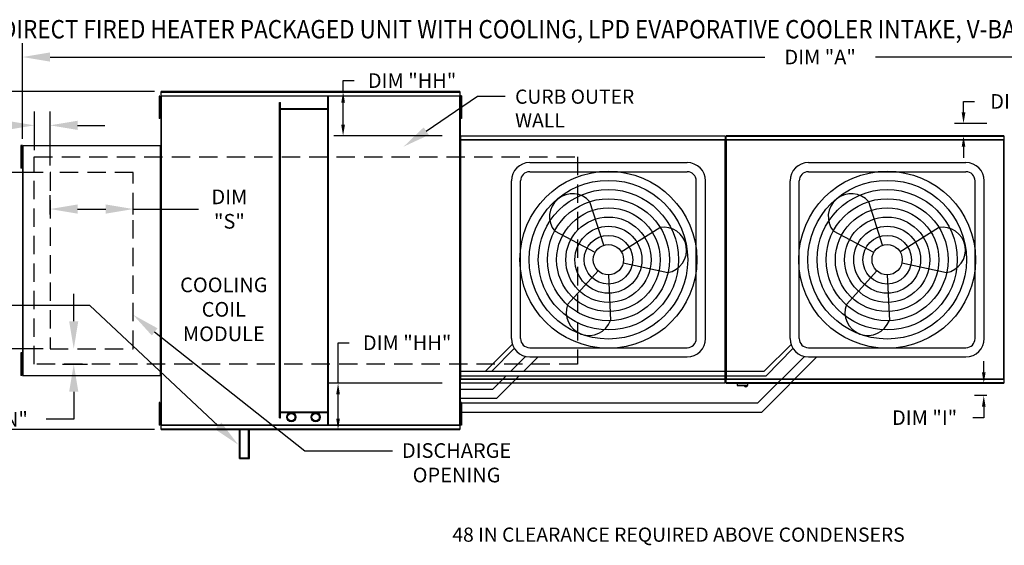
# Model space of a CAD drawing. Extents: x 0 to 1013, y -189 to 0.
# Drawn here: x 54 to 161, y -57 to 0 of the extents above; entities that cross this region are included whole.
import ezdxf
from ezdxf.enums import TextEntityAlignment as Align

# ---------------------------------------------------------------- set-up
doc = ezdxf.new("R2010")
doc.units = 0
doc.header["$LTSCALE"] = 4
doc.header["$MEASUREMENT"] = 0
doc.linetypes.add('DASHED', pattern=[0.75, 0.5, -0.25])
doc.linetypes.add('HIDDENX2', pattern=[0.75, 0.5, -0.25])
doc.layers.get('0').update_dxf_attribs({"linetype": 'CONTINUOUS'})
doc.layers.get('Defpoints').update_dxf_attribs({"linetype": 'CONTINUOUS'})
doc.layers.add('1', color=7, linetype='DASHED')
doc.styles.add('BOLD', font='ROMAND.SHX')
doc.styles.get("Standard").update_dxf_attribs({"font": 'TXT.shx', "height": 1.6})
doc.dimstyles.new('MOD', dxfattribs={"dimscale": 1.5, "dimtxt": 1.2, "dimasz": 2, "dimexe": 1, "dimexo": 0.5, "dimgap": 1, "dimtad": 0, "dimtih": 1, "dimtoh": 1, "dimzin": 0, "dimdsep": 46, "dimtxsty": 'Standard', "dimcen": 0.09, "dimadec": 0, "dimazin": 0, "dimtfac": 1, "dimtofl": 0, "dimtmove": 0, "dimatfit": 3, "dimfxl": 1, "dimtolj": 1, "dimtzin": 0, "dimarcsym": 0})

# ---------------------------------------------------------------- blocks, each defined once
blk = doc.blocks.new('*D13')
at = {"color": 0, "lineweight": -2, "transparency": 16777216}
for p, q in [((54.09, -12.97), (54.09, -2.56)), ((228.21, -10.5), (228.21, -2.56)), ((57.09, -4.06), (135.11, -4.06)), ((225.21, -4.06), (147.18, -4.06))]:
    blk.add_line(p, q, dxfattribs=at)
at = {"color": 0, "transparency": 16777216}
for points in [[(57.09, -3.56), (57.09, -4.56), (54.09, -4.06)], [(225.21, -3.56), (225.21, -4.56), (228.21, -4.06)]]:
    blk.add_solid(points, dxfattribs=at)
at = {"layer": 'Defpoints', "color": 0, "transparency": 16777216}
for p in [(228.21, -4.06), (228.21, -11.25), (54.09, -13.72)]:
    blk.add_point(p, dxfattribs=at)
at = {"color": 0, "transparency": 16777216, "insert": (141.15, -4.06), "char_height": 1.6, "attachment_point": 5}
blk.add_mtext('\\A1;DIM "A"', dxfattribs=at)
blk = doc.blocks.new('*D7')
at = {"color": 0, "lineweight": -2, "transparency": 16777216}
for p, q in [((68.48, -7.83), (39.63, -7.83)), ((41.13, -10.83), (41.13, -22.39)), ((41.13, -41.69), (41.13, -29.66)), ((68.48, -44.69), (39.63, -44.69))]:
    blk.add_line(p, q, dxfattribs=at)
at = {"color": 0, "transparency": 16777216}
for points in [[(40.63, -10.83), (41.63, -10.83), (41.13, -7.83)], [(40.63, -41.69), (41.63, -41.69), (41.13, -44.69)]]:
    blk.add_solid(points, dxfattribs=at)
at = {"layer": 'Defpoints', "color": 0, "transparency": 16777216}
for p in [(69.23, -7.83), (41.13, -44.69), (69.23, -44.69)]:
    blk.add_point(p, dxfattribs=at)
at = {"color": 0, "transparency": 16777216, "insert": (41.13, -26.02), "char_height": 1.6, "attachment_point": 5}
blk.add_mtext('\\A1;DIM\\P"B"', dxfattribs=at)
blk = doc.blocks.new('*D6')
at = {"color": 0, "lineweight": -2, "transparency": 16777216}
for p, q in [((56.34, -16.65), (46.82, -16.65)), ((48.32, -19.65), (48.32, -22.63)), ((48.32, -32.87), (48.32, -29.89)), ((56.34, -35.87), (46.82, -35.87))]:
    blk.add_line(p, q, dxfattribs=at)
at = {"color": 0, "transparency": 16777216}
for points in [[(47.82, -19.65), (48.82, -19.65), (48.32, -16.65)], [(47.82, -32.87), (48.82, -32.87), (48.32, -35.87)]]:
    blk.add_solid(points, dxfattribs=at)
at = {"layer": 'Defpoints', "color": 0, "transparency": 16777216}
for p in [(57.09, -16.65), (48.32, -35.87), (57.09, -35.87)]:
    blk.add_point(p, dxfattribs=at)
at = {"color": 0, "transparency": 16777216, "insert": (48.32, -26.26), "char_height": 1.6, "attachment_point": 5}
blk.add_mtext('\\A1;DIM\\P"P"', dxfattribs=at)
blk = doc.blocks.new('*D4')
at = {"color": 0, "lineweight": -2, "transparency": 16777216}
for p, q in [((59.68, -32.87), (59.68, -29.87)), ((60.17, -35.87), (61.18, -35.87)), ((58.46, -37.56), (61.18, -37.56)), ((59.68, -40.56), (59.68, -43.56)), ((59.68, -43.56), (56.68, -43.56))]:
    blk.add_line(p, q, dxfattribs=at)
at = {"color": 0, "transparency": 16777216}
for points in [[(59.18, -32.87), (60.18, -32.87), (59.68, -35.87)], [(59.18, -40.56), (60.18, -40.56), (59.68, -37.56)]]:
    blk.add_solid(points, dxfattribs=at)
at = {"layer": 'Defpoints', "color": 0, "transparency": 16777216}
for p in [(59.42, -35.87), (57.71, -37.56), (59.68, -37.56)]:
    blk.add_point(p, dxfattribs=at)
at = {"color": 0, "transparency": 16777216, "insert": (50.65, -43.56), "char_height": 1.6, "attachment_point": 5}
blk.add_mtext('\\A1;DIM "N"', dxfattribs=at)
blk = doc.blocks.new('*D3')
at = {"color": 0, "lineweight": -2, "transparency": 16777216}
for p, q in [((55.38, -14.21), (55.38, -10.01)), ((57.09, -15.9), (57.09, -10.01)), ((52.38, -11.51), (49.38, -11.51)), ((60.09, -11.51), (63.09, -11.51))]:
    blk.add_line(p, q, dxfattribs=at)
at = {"color": 0, "transparency": 16777216}
for points in [[(52.38, -11.01), (52.38, -12.01), (55.38, -11.51)], [(60.09, -11.01), (60.09, -12.01), (57.09, -11.51)]]:
    blk.add_solid(points, dxfattribs=at)
at = {"layer": 'Defpoints', "color": 0, "transparency": 16777216}
for p in [(55.38, -11.51), (55.38, -14.96), (57.09, -16.65)]:
    blk.add_point(p, dxfattribs=at)
at = {"color": 0, "transparency": 16777216, "insert": (46.01, -11.51), "char_height": 1.6, "attachment_point": 5}
blk.add_mtext('\\A1;DIM\\P"R"', dxfattribs=at)
blk = doc.blocks.new('*D2')
at = {"color": 0, "lineweight": -2, "transparency": 16777216}
for p, q in [((57.09, -21.23), (57.09, -19.14)), ((66.18, -21.23), (66.18, -19.14)), ((60.09, -20.64), (63.18, -20.64)), ((66.18, -20.64), (73.3, -20.64))]:
    blk.add_line(p, q, dxfattribs=at)
at = {"color": 0, "transparency": 16777216}
for points in [[(60.09, -20.14), (60.09, -21.14), (57.09, -20.64)], [(63.18, -20.14), (63.18, -21.14), (66.18, -20.64)]]:
    blk.add_solid(points, dxfattribs=at)
at = {"layer": 'Defpoints', "color": 0, "transparency": 16777216}
for p in [(66.18, -20.64), (57.09, -21.98), (66.18, -21.98)]:
    blk.add_point(p, dxfattribs=at)
at = {"color": 0, "transparency": 16777216, "insert": (76.67, -20.64), "char_height": 1.6, "attachment_point": 5}
blk.add_mtext('\\A1;DIM\\P"S"', dxfattribs=at)
blk = doc.blocks.new('*D29')
at = {"color": 0, "lineweight": -2, "transparency": 16777216}
for p, q in [((89.08, -7.83), (89.08, -6.63)), ((89.08, -6.63), (90.28, -6.63)), ((99.82, -7.83), (88.08, -7.83)), ((89.08, -11.45), (89.08, -9.03)), ((99.9, -12.65), (88.08, -12.65))]:
    blk.add_line(p, q, dxfattribs=at)
at = {"color": 0, "transparency": 16777216}
for points in [[(88.88, -9.03), (89.28, -9.03), (89.08, -7.83)], [(88.88, -11.45), (89.28, -11.45), (89.08, -12.65)]]:
    blk.add_solid(points, dxfattribs=at)
at = {"layer": 'Defpoints', "color": 0, "transparency": 16777216}
for p in [(101.82, -7.83), (89.08, -12.65), (101.9, -12.65)]:
    blk.add_point(p, dxfattribs=at)
at = {"color": 0, "transparency": 16777216, "insert": (96.61, -6.63), "char_height": 1.6, "attachment_point": 5}
blk.add_mtext('\\A1;DIM "HH"', dxfattribs=at)
blk = doc.blocks.new('*D30')
at = {"color": 0, "lineweight": -2, "transparency": 16777216}
for p, q in [((88.53, -39.63), (88.53, -35.22)), ((88.53, -35.22), (89.73, -35.22)), ((99.9, -39.63), (87.53, -39.63)), ((88.53, -43.49), (88.53, -40.83)), ((99.82, -44.69), (87.53, -44.69))]:
    blk.add_line(p, q, dxfattribs=at)
at = {"color": 0, "transparency": 16777216}
for points in [[(88.33, -40.83), (88.73, -40.83), (88.53, -39.63)], [(88.33, -43.49), (88.73, -43.49), (88.53, -44.69)]]:
    blk.add_solid(points, dxfattribs=at)
at = {"layer": 'Defpoints', "color": 0, "transparency": 16777216}
for p in [(88.53, -39.63), (101.9, -39.63), (101.82, -44.69)]:
    blk.add_point(p, dxfattribs=at)
at = {"color": 0, "transparency": 16777216, "insert": (96.07, -35.22), "char_height": 1.6, "attachment_point": 5}
blk.add_mtext('\\A1;DIM "HH"', dxfattribs=at)
blk = doc.blocks.new('*D32')
at = {"color": 0, "lineweight": -2, "transparency": 16777216}
for p, q in [((156.8, -10.1), (156.8, -8.9)), ((156.8, -8.9), (158, -8.9)), ((159.33, -11.3), (155.8, -11.3)), ((159.2, -12.65), (155.8, -12.65)), ((156.8, -13.85), (156.8, -15.05))]:
    blk.add_line(p, q, dxfattribs=at)
at = {"color": 0, "transparency": 16777216}
for points in [[(156.6, -10.1), (157, -10.1), (156.8, -11.3)], [(156.6, -13.85), (157, -13.85), (156.8, -12.65)]]:
    blk.add_solid(points, dxfattribs=at)
at = {"layer": 'Defpoints', "color": 0, "transparency": 16777216}
for p in [(161.33, -11.3), (156.8, -12.65), (161.2, -12.65)]:
    blk.add_point(p, dxfattribs=at)
at = {"color": 0, "transparency": 16777216, "insert": (163.27, -8.9), "char_height": 1.6, "attachment_point": 5}
blk.add_mtext('\\A1;DIM "I"', dxfattribs=at)
blk = doc.blocks.new('*D33')
at = {"color": 0, "lineweight": -2, "transparency": 16777216}
for p, q in [((159.01, -38.44), (159.01, -37.24)), ((159.2, -39.64), (158.01, -39.64)), ((159.33, -40.99), (158.01, -40.99)), ((159.01, -42.19), (159.01, -43.39)), ((159.01, -43.39), (157.81, -43.39))]:
    blk.add_line(p, q, dxfattribs=at)
at = {"color": 0, "transparency": 16777216}
for points in [[(158.81, -38.44), (159.21, -38.44), (159.01, -39.64)], [(158.81, -42.19), (159.21, -42.19), (159.01, -40.99)]]:
    blk.add_solid(points, dxfattribs=at)
at = {"layer": 'Defpoints', "color": 0, "transparency": 16777216}
for p in [(159.01, -39.64), (161.2, -39.64), (161.33, -40.99)]:
    blk.add_point(p, dxfattribs=at)
at = {"color": 0, "transparency": 16777216, "insert": (152.55, -43.39), "char_height": 1.6, "attachment_point": 5}
blk.add_mtext('\\A1;DIM "I"', dxfattribs=at)

msp = doc.modelspace()

# ---------------------------------------------------------------- linework, layer by layer
at = {"color": 7, "linetype": 'Continuous'}
for p, q in [((69.006, -8.31), (69.006, -8.722)), ((69.093, -8.31), (69.006, -8.31)), ((69.093, -8.31), (69.093, -8.722)), ((69.175, -8.31), (69.175, -44.211)), ((69.227, -8.31), (69.175, -8.31)), ((69.227, -8.31), (69.227, -44.211)), ((69.228, -8.31), (69.227, -8.31)), ((69.228, -8.282), (101.823, -8.282)), ((69.228, -8.282), (69.228, -8.31)), ((69.228, -8.334), (69.228, -8.31)), ((101.823, -8.334), (69.228, -8.334)), ((101.819, -7.827), (69.231, -7.827)), ((69.231, -7.874), (69.231, -7.827)), ((69.231, -7.874), (101.819, -7.874)), ((69.231, -8.282), (69.231, -7.874)), ((87.42, -44.187), (87.42, -8.334)), ((87.502, -44.187), (87.502, -8.334)), ((101.819, -7.827), (101.819, -7.874)), ((101.819, -7.874), (101.819, -8.282)), ((101.823, -8.31), (101.823, -8.282)), ((101.823, -44.211), (101.823, -8.31)), ((101.823, -8.334), (101.823, -8.31)), ((101.823, -8.31), (101.823, -8.31)), ((101.875, -8.31), (101.823, -8.31)), ((101.875, -44.211), (101.875, -8.31)), ((101.926, -8.3), (101.926, -8.712)), ((102.012, -8.3), (101.926, -8.3)), ((102.012, -8.3), (102.012, -8.712)), ((69.006, -8.722), (69.006, -10.367)), ((69.093, -8.722), (69.006, -8.722)), ((69.093, -8.722), (69.093, -10.367)), ((69.145, -9.133), (69.093, -9.133)), ((82.153, -43.393), (82.153, -9.013)), ((82.153, -9.013), (82.235, -9.013)), ((82.235, -43.393), (82.235, -9.013)), ((101.926, -9.123), (101.873, -9.123)), ((101.875, -9.057), (101.875, -43.464)), ((101.926, -8.712), (101.926, -10.358)), ((102.012, -8.712), (101.926, -8.712)), ((102.012, -8.712), (102.012, -10.358)), ((69.093, -10.367), (69.006, -10.367)), ((69.006, -10.367), (69.006, -10.779)), ((69.093, -9.956), (69.145, -9.956)), ((69.093, -10.367), (69.093, -10.779)), ((87.42, -9.692), (82.235, -9.692)), ((87.42, -9.773), (82.235, -9.773)), ((101.873, -9.946), (101.926, -9.946)), ((102.012, -10.358), (101.926, -10.358)), ((101.926, -10.358), (101.926, -10.769)), ((102.012, -10.358), (102.012, -10.769)), ((69.093, -10.779), (69.006, -10.779)), ((102.012, -10.769), (101.926, -10.769)), ((101.902, -12.647), (130.774, -12.647)), ((101.902, -12.691), (101.902, -12.647)), ((130.774, -12.691), (101.902, -12.691)), ((101.902, -12.691), (101.902, -13.071)), ((130.774, -12.647), (130.774, -12.691)), ((130.774, -12.691), (130.774, -13.071)), ((161.197, -12.647), (130.878, -12.647)), ((130.878, -12.691), (130.878, -12.647)), ((130.878, -12.691), (161.197, -12.691)), ((130.878, -13.071), (130.878, -12.691)), ((161.197, -12.647), (161.197, -12.691)), ((161.197, -12.691), (161.197, -13.071)), ((53.92, -13.718), (53.92, -14.13)), ((54.006, -13.718), (53.92, -13.718)), ((54.006, -13.718), (54.006, -14.13)), ((54.089, -13.718), (54.089, -38.803)), ((54.131, -13.718), (54.089, -13.718)), ((54.131, -13.696), (69.133, -13.696)), ((54.131, -13.696), (54.131, -13.718)), ((54.131, -13.718), (54.131, -38.803)), ((54.131, -13.718), (54.131, -13.718)), ((54.131, -13.738), (54.131, -13.718)), ((69.133, -13.738), (54.131, -13.738)), ((69.133, -13.718), (69.133, -13.696)), ((69.133, -38.803), (69.133, -13.718)), ((69.133, -13.738), (69.133, -13.718)), ((69.133, -13.718), (69.133, -13.718)), ((69.175, -13.718), (69.133, -13.718)), ((69.175, -38.803), (69.175, -13.718)), ((101.85, -13.097), (101.85, -39.185)), ((101.898, -13.097), (101.85, -13.097)), ((101.898, -13.097), (101.898, -39.185)), ((101.898, -13.097), (101.899, -13.097)), ((101.899, -13.071), (130.777, -13.071)), ((101.899, -13.071), (101.899, -13.097)), ((101.899, -13.119), (101.899, -13.097)), ((130.777, -13.119), (101.899, -13.119)), ((130.777, -13.097), (130.777, -13.071)), ((130.778, -39.185), (130.778, -13.097)), ((130.826, -39.185), (130.826, -13.097)), ((130.826, -13.097), (130.826, -39.188)), ((130.874, -13.097), (130.874, -39.188)), ((130.875, -13.071), (161.2, -13.071)), ((130.875, -13.071), (130.875, -13.097)), ((161.2, -13.119), (130.875, -13.119)), ((161.2, -13.097), (161.2, -13.071)), ((161.2, -39.188), (161.2, -13.097)), ((161.2, -13.119), (161.2, -13.097)), ((161.2, -13.097), (161.2, -13.097)), ((161.249, -13.097), (161.2, -13.097)), ((161.249, -39.188), (161.249, -13.097)), ((54.006, -14.13), (53.92, -14.13)), ((53.92, -14.13), (53.92, -15.776)), ((54.006, -14.13), (54.006, -15.776)), ((54.059, -14.541), (54.006, -14.541)), ((54.006, -15.776), (53.92, -15.776)), ((53.92, -15.776), (53.92, -16.187)), ((54.006, -15.364), (54.059, -15.364)), ((54.006, -15.776), (54.006, -16.187)), ((54.006, -16.187), (53.92, -16.187)), ((53.92, -36.321), (53.92, -36.733)), ((54.006, -36.321), (53.92, -36.321)), ((54.006, -36.321), (54.006, -36.733)), ((53.92, -36.733), (53.92, -38.378)), ((54.006, -36.733), (53.92, -36.733)), ((54.006, -36.733), (54.006, -38.378)), ((54.059, -37.144), (54.006, -37.144)), ((53.92, -38.378), (53.92, -38.79)), ((54.006, -38.378), (53.92, -38.378)), ((54.006, -37.967), (54.059, -37.967)), ((54.006, -38.378), (54.006, -38.79)), ((54.006, -38.79), (53.92, -38.79)), ((54.089, -38.803), (54.131, -38.803)), ((54.131, -38.783), (69.133, -38.783)), ((54.131, -38.783), (54.131, -38.803)), ((54.131, -38.803), (54.131, -38.803)), ((54.131, -38.803), (54.131, -38.825)), ((69.133, -38.825), (54.131, -38.825)), ((69.133, -38.783), (69.133, -38.803)), ((69.133, -38.803), (69.133, -38.803)), ((69.133, -38.825), (69.133, -38.803)), ((69.133, -38.803), (69.175, -38.803)), ((101.85, -39.185), (101.898, -39.185)), ((101.85, -39.185), (101.898, -39.185)), ((101.85, -39.185), (101.898, -39.185)), ((101.899, -39.185), (101.898, -39.185)), ((101.899, -39.185), (101.898, -39.185)), ((101.899, -39.185), (101.898, -39.185)), ((101.899, -39.163), (130.777, -39.163)), ((101.899, -39.163), (101.899, -39.185)), ((101.899, -39.163), (130.777, -39.163)), ((101.899, -39.163), (101.899, -39.185)), ((101.899, -39.163), (101.899, -39.185)), ((101.899, -39.185), (101.899, -39.211)), ((101.899, -39.185), (101.899, -39.211)), ((101.899, -39.185), (101.899, -39.211)), ((130.777, -39.211), (101.899, -39.211)), ((130.777, -39.211), (101.899, -39.211)), ((101.902, -39.591), (101.902, -39.211)), ((101.902, -39.591), (101.902, -39.211)), ((101.902, -39.591), (101.902, -39.211)), ((101.902, -39.591), (130.774, -39.591)), ((101.902, -39.635), (101.902, -39.591)), ((101.902, -39.591), (130.774, -39.591)), ((101.902, -39.635), (101.902, -39.591)), ((101.902, -39.635), (101.902, -39.591)), ((130.774, -39.635), (101.902, -39.635)), ((130.774, -39.635), (101.902, -39.635)), ((130.774, -39.591), (130.774, -39.211)), ((130.774, -39.591), (130.774, -39.211)), ((130.774, -39.591), (130.774, -39.635)), ((130.774, -39.591), (130.774, -39.635)), ((130.777, -39.163), (130.777, -39.185)), ((130.777, -39.163), (130.777, -39.185)), ((130.777, -39.185), (130.778, -39.185)), ((130.777, -39.211), (130.777, -39.185)), ((130.777, -39.185), (130.778, -39.185)), ((130.777, -39.211), (130.777, -39.185)), ((130.778, -39.185), (130.826, -39.185)), ((130.778, -39.185), (130.826, -39.185)), ((130.826, -39.188), (130.874, -39.188)), ((130.826, -39.188), (130.874, -39.188)), ((130.875, -39.188), (130.874, -39.188)), ((130.875, -39.188), (130.874, -39.188)), ((130.875, -39.166), (161.2, -39.166)), ((130.875, -39.166), (130.875, -39.188)), ((130.875, -39.166), (130.875, -39.188)), ((130.875, -39.188), (130.875, -39.214)), ((130.875, -39.188), (130.875, -39.214)), ((161.2, -39.214), (130.875, -39.214)), ((130.878, -39.593), (130.878, -39.214)), ((130.878, -39.593), (130.878, -39.214)), ((161.197, -39.593), (130.878, -39.593)), ((130.878, -39.638), (130.878, -39.593)), ((130.878, -39.638), (130.878, -39.593)), ((130.878, -39.638), (161.197, -39.638)), ((132.1, -39.638), (132.1, -39.875)), ((132.1, -39.638), (132.1, -39.875)), ((133.266, -39.875), (133.266, -39.638)), ((133.266, -39.875), (133.266, -39.638)), ((161.197, -39.214), (161.197, -39.593)), ((161.197, -39.593), (161.197, -39.638)), ((161.2, -39.166), (161.2, -39.188)), ((161.2, -39.188), (161.2, -39.188)), ((161.2, -39.214), (161.2, -39.188)), ((161.2, -39.188), (161.249, -39.188)), ((132.1, -39.875), (133.266, -39.875)), ((132.1, -39.875), (133.266, -39.875)), ((133.243, -39.897), (132.122, -39.897)), ((133.243, -39.897), (132.122, -39.897)), ((69.006, -41.729), (69.006, -42.141)), ((69.093, -41.729), (69.006, -41.729)), ((69.093, -41.729), (69.093, -42.141)), ((101.926, -41.743), (101.926, -42.154)), ((102.012, -41.743), (101.926, -41.743)), ((101.926, -41.743), (101.926, -42.154)), ((102.012, -41.743), (101.926, -41.743)), ((101.926, -41.743), (101.926, -42.154)), ((102.012, -41.743), (101.926, -41.743)), ((102.012, -41.743), (102.012, -42.154)), ((102.012, -41.743), (102.012, -42.154)), ((102.012, -41.743), (102.012, -42.154)), ((69.006, -42.141), (69.006, -43.787)), ((69.093, -42.141), (69.006, -42.141)), ((69.093, -42.141), (69.093, -43.787)), ((69.145, -42.552), (69.093, -42.552)), ((82.235, -42.747), (87.42, -42.747)), ((82.235, -42.829), (87.42, -42.829)), ((101.926, -42.566), (101.873, -42.566)), ((101.926, -42.566), (101.873, -42.566)), ((101.926, -42.566), (101.873, -42.566)), ((101.926, -42.154), (101.926, -43.8)), ((102.012, -42.154), (101.926, -42.154)), ((101.926, -42.154), (101.926, -43.8)), ((102.012, -42.154), (101.926, -42.154)), ((102.012, -42.154), (101.926, -42.154)), ((102.012, -42.154), (102.012, -43.8)), ((102.012, -42.154), (102.012, -43.8)), ((69.006, -43.787), (69.006, -44.198)), ((69.093, -43.787), (69.006, -43.787)), ((69.093, -43.375), (69.145, -43.375)), ((69.093, -43.787), (69.093, -44.198)), ((82.153, -43.393), (82.235, -43.393)), ((101.873, -43.389), (101.926, -43.389)), ((101.873, -43.389), (101.926, -43.389)), ((101.926, -43.8), (101.926, -44.211)), ((102.012, -43.8), (101.926, -43.8)), ((101.926, -43.8), (101.926, -44.211)), ((102.012, -43.8), (101.926, -43.8)), ((102.012, -43.8), (102.012, -44.211)), ((102.012, -43.8), (102.012, -44.211)), ((69.093, -44.198), (69.006, -44.198)), ((69.175, -44.211), (69.227, -44.211)), ((69.228, -44.211), (69.227, -44.211)), ((69.228, -44.187), (101.823, -44.187)), ((69.228, -44.187), (69.228, -44.211)), ((69.228, -44.211), (69.228, -44.239)), ((101.823, -44.239), (69.228, -44.239)), ((69.231, -44.646), (69.231, -44.239)), ((101.819, -44.646), (69.231, -44.646)), ((69.231, -44.694), (69.231, -44.646)), ((69.231, -44.694), (101.819, -44.694)), ((77.78, -47.858), (77.78, -44.694)), ((77.861, -47.777), (77.861, -44.694)), ((78.77, -47.777), (78.77, -44.694)), ((78.852, -47.858), (78.852, -44.694)), ((101.819, -44.239), (101.819, -44.646)), ((101.819, -44.239), (101.819, -44.646)), ((101.819, -44.646), (101.819, -44.694)), ((101.819, -44.646), (101.819, -44.694)), ((101.823, -44.187), (101.823, -44.211)), ((101.823, -44.187), (101.823, -44.211)), ((101.823, -44.211), (101.823, -44.211)), ((101.823, -44.239), (101.823, -44.211)), ((101.823, -44.211), (101.875, -44.211)), ((101.823, -44.211), (101.823, -44.211)), ((101.823, -44.239), (101.823, -44.211)), ((101.823, -44.211), (101.875, -44.211)), ((102.012, -44.211), (101.926, -44.211)), ((102.012, -44.211), (101.926, -44.211)), ((77.78, -47.858), (78.852, -47.858)), ((77.861, -47.777), (78.77, -47.777))]:
    msp.add_line(p, q, dxfattribs=at)
at = {"color": 7}
for p, q in [((98.159, -12.142), (103.755, -8.315)), ((103.755, -8.315), (106.755, -8.315)), ((130.826, -13.097), (130.778, -13.097)), ((130.826, -13.097), (130.874, -13.097)), ((109.445, -15.568), (126.635, -15.568)), ((139.868, -15.568), (157.057, -15.568)), ((109.445, -16.568), (126.635, -16.568)), ((139.868, -16.568), (157.057, -16.568)), ((107.445, -34.758), (107.445, -17.568)), ((108.445, -34.758), (108.445, -17.568)), ((127.635, -34.758), (127.635, -17.568)), ((128.635, -34.758), (128.635, -17.568)), ((137.868, -34.758), (137.868, -17.568)), ((138.868, -34.758), (138.868, -17.568)), ((158.057, -34.758), (158.057, -17.568)), ((159.057, -34.758), (159.057, -17.568)), ((117.537, -24.589), (116.026, -19.858)), ((147.96, -24.589), (146.448, -19.858)), ((116.58, -25.39), (112.191, -23.064)), ((119.44, -25.286), (123.648, -22.648)), ((147.003, -25.39), (142.614, -23.064)), ((149.862, -25.286), (154.071, -22.648)), ((119.654, -26.515), (124.507, -27.571)), ((150.077, -26.515), (154.93, -27.571)), ((116.928, -27.386), (113.587, -31.06)), ((118.04, -27.815), (118.28, -32.778)), ((147.351, -27.386), (144.009, -31.06)), ((148.463, -27.815), (148.703, -32.778)), ((61.434, -31.16), (33.241, -31.16)), ((75.451, -44.294), (61.434, -31.16)), ((68.512, -34.035), (84.899, -47.021)), ((104.623, -38.318), (107.549, -35.393)), ((135.046, -38.318), (137.971, -35.393)), ((105.316, -38.318), (107.761, -35.837)), ((109.445, -35.758), (126.635, -35.758)), ((135.246, -38.818), (138.184, -35.837)), ((139.868, -35.758), (157.057, -35.758)), ((107.392, -38.318), (109.002, -36.708)), ((108.806, -38.318), (110.367, -36.758)), ((109.445, -36.758), (126.635, -36.758)), ((134.36, -41.773), (139.425, -36.708)), ((134.774, -42.773), (140.79, -36.758)), ((139.868, -36.758), (157.057, -36.758)), ((101.898, -38.318), (104.623, -38.318)), ((104.623, -38.318), (135.046, -38.318)), ((101.898, -38.818), (104.823, -38.818)), ((104.823, -38.818), (135.246, -38.818)), ((105.437, -40.273), (106.892, -38.818)), ((105.852, -41.273), (108.306, -38.818)), ((101.875, -40.273), (105.437, -40.273)), ((101.875, -41.273), (105.852, -41.273)), ((102.012, -41.773), (134.36, -41.773)), ((102.012, -42.773), (134.774, -42.773)), ((84.899, -47.021), (94.461, -47.021))]:
    msp.add_line(p, q, dxfattribs=at)
at = {"color": 7, "linetype": 'HIDDENX2'}
for p, q in [((57.089, -16.654), (57.089, -35.867)), ((66.175, -16.654), (57.089, -16.654)), ((66.175, -35.867), (66.175, -16.654)), ((57.089, -35.867), (66.175, -35.867))]:
    msp.add_line(p, q, dxfattribs=at)
at = {"color": 7}
for centre, radius in [((118.04, -26.163), 9.652), ((148.463, -26.163), 9.652), ((118.04, -26.163), 8.652), ((148.463, -26.163), 8.652), ((118.04, -26.163), 7.652), ((148.463, -26.163), 7.652), ((118.04, -26.163), 6.652), ((148.463, -26.163), 6.652), ((118.04, -26.163), 5.652), ((148.463, -26.163), 5.652), ((118.04, -26.163), 4.652), ((118.04, -26.163), 3.652), ((148.463, -26.163), 4.652), ((148.463, -26.163), 3.652), ((118.04, -26.163), 2.652), ((148.463, -26.163), 2.652), ((118.04, -26.163), 1.652), ((148.463, -26.163), 1.652)]:
    msp.add_circle(centre, radius, dxfattribs=at)
at = {"color": 7, "linetype": 'Continuous'}
for centre, radius in [((83.426, -43.331), 0.502), ((83.426, -43.331), 0.4), ((86.084, -43.331), 0.502), ((86.084, -43.331), 0.4)]:
    msp.add_circle(centre, radius, dxfattribs=at)
at = {"color": 7}
for centre, radius, start, end in [((109.445, -17.568), 2, 90, 180), ((126.635, -17.568), 2, 0, 90), ((139.868, -17.568), 2, 90, 180), ((157.057, -17.568), 2, 0, 90), ((109.445, -17.568), 1, 90, 180), ((126.635, -17.568), 1, 0, 90), ((139.868, -17.568), 1, 90, 180), ((157.057, -17.568), 1, 0, 90), ((114.109, -21.461), 2.499, 39.89823, 219.89823), ((144.531, -21.461), 2.499, 39.89823, 219.89823), ((124.077, -25.11), 2.499, 279.89823, 99.89823), ((154.5, -25.11), 2.499, 279.89823, 99.89823), ((115.933, -31.919), 2.499, 159.89823, 339.89823), ((146.356, -31.919), 2.499, 159.89823, 339.89823), ((109.445, -34.758), 2, 180, 270), ((109.445, -34.758), 1, 180, 270), ((126.635, -34.758), 2, 270, 0), ((126.635, -34.758), 1, 270, 0), ((139.868, -34.758), 2, 180, 270), ((139.868, -34.758), 1, 180, 270), ((157.057, -34.758), 1, 270, 0), ((157.057, -34.758), 2, 270, 0)]:
    msp.add_arc(centre, radius, start, end, dxfattribs=at)
at = {"color": 7, "linetype": 'Continuous'}
for centre, radius, start, end in [((132.122, -39.875), 0.0225, 180, 270), ((132.122, -39.875), 0.0225, 180, 270), ((133.044, -39.858), 0.18, 192.59159, 347.40841), ((133.044, -39.858), 0.18, 192.59159, 347.40841), ((133.243, -39.875), 0.0225, 270, 0), ((133.243, -39.875), 0.0225, 270, 0)]:
    msp.add_arc(centre, radius, start, end, dxfattribs=at)
at = {"color": 7}
for points in [[(98.441, -12.555), (97.877, -11.729), (95.682, -13.835)], [(68.201, -34.427), (68.822, -33.643), (66.16, -32.172)], [(75.793, -43.929), (75.109, -44.659), (77.64, -46.346)]]:
    msp.add_solid(points, dxfattribs=at)
at = {"layer": '1', "color": 7}
for p, q in [((55.378, -37.563), (55.378, -14.958)), ((55.378, -14.958), (114.647, -14.958)), ((114.647, -14.958), (114.647, -37.563)), ((114.647, -14.958), (114.647, -37.563)), ((114.647, -37.563), (55.378, -37.563))]:
    msp.add_line(p, q, dxfattribs=at)

# ---------------------------------------------------------------- texts
at = {"color": 7, "style": 'BOLD', "width": 0.9}
msp.add_text('%% MODULAR OUTDOOR DOWN DISCHARGE DIRECT FIRED HEATER PACKAGED UNIT WITH COOLING, LPD EVAPORATIVE COOLER INTAKE, V-BANK AND INTAKE HOOD', height=2, dxfattribs=at).set_placement((-0.02, -2.024))
at = {"color": 7, "linetype": 'Continuous'}
for s, height, p in [('CURB OUTER', 1.5469, (107.854, -9.156)), ('WALL', 1.5469, (107.854, -11.734)), ('48 IN CLEARANCE REQUIRED ABOVE CONDENSERS', 1.54688, (101.001, -56.92))]:
    msp.add_text(s, height=height, dxfattribs=at).set_placement(p)
at = {"color": 7}
for s, p in [('COOLING', (76.062, -29.71)), ('COIL', (76.062, -32.376)), ('MODULE', (76.062, -35.043)), ('DISCHARGE', (101.466, -47.776)), ('OPENING', (101.466, -50.443))]:
    msp.add_text(s, height=1.6, dxfattribs=at).set_placement(p, align=Align.CENTER)
at = {"insert": (89.399, -46.221), "char_height": 1.6, "attachment_point": 1}
msp.add_mtext('\\A1;  ', dxfattribs=at)

# ---------------------------------------------------------------- dimensions: what is measured, and where the dimension line sits
at = {"color": 7}
for base, p1, p2, text, picture, middle in [((228.207, -4.065), (54.089, -13.718), (228.207, -11.252), 'DIM "A"', '*D13', (141.148, -4.065)), ((55.378, -11.512), (57.089, -16.654), (55.378, -14.958), 'DIM\\P"R"', '*D3', (46.011, -11.512))]:
    dim = msp.add_linear_dim(base=base, p1=p1, p2=p2, text=text, dimstyle='MOD', dxfattribs=at)
    dim.commit()
    dim.dimension.update_dxf_attribs({"geometry": picture, "text_midpoint": middle})
for base, p1, p2, text, picture, middle in [((89.078, -12.647), (101.819, -7.827), (101.902, -12.647), 'DIM "HH"', '*D29', (96.611, -6.627)), ((156.801, -12.647), (161.329, -11.297), (161.197, -12.647), 'DIM "I"', '*D32', (163.268, -8.897)), ((88.532, -39.635), (101.819, -44.694), (101.902, -39.635), 'DIM "HH"', '*D30', (96.065, -35.223)), ((159.014, -39.638), (161.329, -40.992), (161.197, -39.638), 'DIM "I"', '*D33', (152.547, -43.392))]:
    dim = msp.add_linear_dim(base=base, p1=p1, p2=p2, angle=90, text=text, dimstyle='MOD', override={"dimscale": 1, "dimtxt": 1.5, "dimasz": 1.2, "dimexo": 2, "dimtix": 1})
    dim.commit()
    dim.dimension.update_dxf_attribs({"geometry": picture, "text_midpoint": middle, "dimtype": 160})
for base, p1, p2, text, picture, middle in [((41.129, -44.694), (69.231, -7.827), (69.231, -44.694), 'DIM\\P"B"', '*D7', (41.129, -26.022)), ((59.683, -37.563), (59.416, -35.867), (57.705, -37.563), 'DIM "N"', '*D4', (50.65, -43.563))]:
    dim = msp.add_linear_dim(base=base, p1=p1, p2=p2, angle=90, text=text, dimstyle='MOD', dxfattribs=at)
    dim.commit()
    dim.dimension.update_dxf_attribs({"geometry": picture, "text_midpoint": middle, "dimtype": 160})
dim = msp.add_linear_dim(base=(48.322, -35.867), p1=(57.089, -16.654), p2=(57.089, -35.867), angle=90, text='DIM\\P"P"', dimstyle='MOD', dxfattribs=at)
dim.commit()
dim.dimension.update_dxf_attribs({"geometry": '*D6', "text_midpoint": (48.322, -26.26)})
dim = msp.add_linear_dim(base=(66.175, -20.642), p1=(57.089, -21.98), p2=(66.175, -21.98), text='DIM\\P"S"', dimstyle='MOD', dxfattribs=at)
dim.commit()
dim.dimension.update_dxf_attribs({"geometry": '*D2', "text_midpoint": (76.669, -20.642), "dimtype": 160})

doc.saveas('drawing.dxf')
